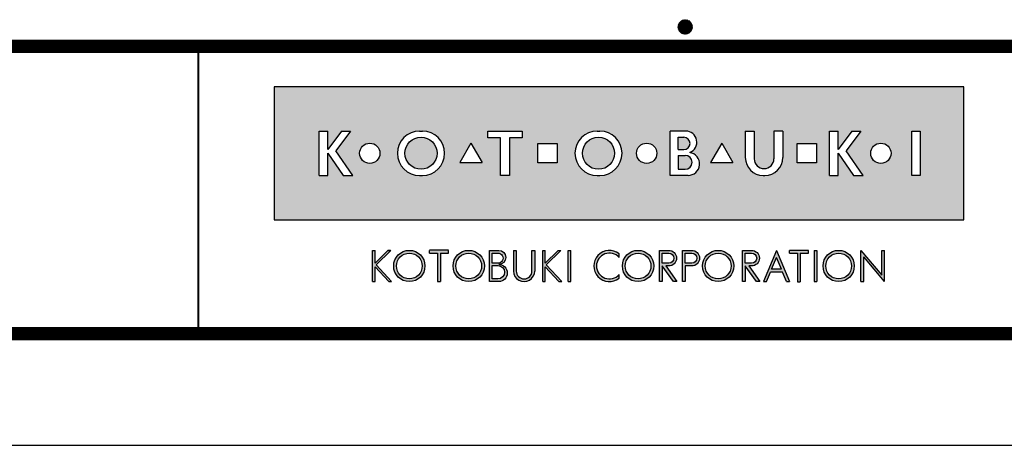
# Model space of a CAD drawing. Extents: x 0 to 21000, y 0 to 14850.
# Drawn here: x 7987 to 12056, y 0 to 1760 of the extents above; entities that cross this region are included whole.
import ezdxf
from ezdxf.enums import TextEntityAlignment as Align

# ---------------------------------------------------------------- set-up
doc = ezdxf.new("R2010")
doc.units = 0
doc.header["$LTSCALE"] = 15
doc.layers.get('0').update_dxf_attribs({"linetype": 'CONTINUOUS'})
doc.layers.get('DEFPOINTS').update_dxf_attribs({"linetype": 'CONTINUOUS'})
doc.layers.add('P_5DRAWFRAME', color=104, linetype='CONTINUOUS')
doc.styles.add('BIGFONT', font='simplex.shx', dxfattribs={"bigfont": 'bigfont.shx'})

# ---------------------------------------------------------------- blocks, each defined once
blk = doc.blocks.new('DFP3')
h = blk.add_hatch(color=83)
h.paths.add_polyline_path([(180.7771999999999, 29.65329999999994), (180.7771999999999, 18.64834950495063), (237.7772, 18.64834950495063), (237.7772, 29.65329999999994)])
h.paths.add_polyline_path([(204.1796504950495, 24.95080000000035), (204.1796504950495, 23.35084950495056), (202.5796999999999, 23.35084950495056), (202.5796999999999, 24.95080000000001)], flags=16)
h.paths.add_polyline_path([(207.4712594059405, 25.98498316831709), (207.697001980198, 25.98498316831709, -1), (207.697001980198, 22.31666633663386), (207.4712594059405, 22.31666633663386, -1)], flags=16)
h.paths.add_polyline_path([(208.9103683168316, 24.15082475247547, -1), (206.2578930693068, 24.15082475247547, -1)], flags=0)
h.paths.add_polyline_path([(201.2633386138613, 25.9849831683171), (201.2633386138613, 25.42062673267328), (200.2192792079208, 25.42062673267328), (200.2192792079208, 22.31666633663386), (199.4856158415841, 22.31666633663386), (199.4856158415841, 25.42062673267328), (198.4415564356435, 25.42062673267328), (198.4415564356435, 25.98498316831709)], flags=16)
h.paths.add_polyline_path([(212.4028175742573, 24.15082475247547, -1), (210.7228695544553, 24.15082475247547, -1)], flags=16)
h.paths.add_polyline_path([(197.9543973209085, 23.40117101048351), (196.1069333721607, 23.40117101048351), (197.0306653465346, 25.00112150553295)], flags=16)
h.paths.add_polyline_path([(213.5098732673266, 25.9849831683171), (214.7937841584158, 25.98498316831709, -0.8268396299405429), (215.132258940184, 24.21557239597574, -0.9235794106673716), (214.9811397058823, 22.31666633663386), (213.5098732673266, 22.31666633663386)], flags=16)
h.paths.add_polyline_path([(193.0237346534653, 22.31666633663386), (192.7979920792079, 22.31666633663386, -1), (192.7979920792079, 25.98498316831709), (193.0237346534653, 25.98498316831709, -1)], flags=16)
h.paths.add_polyline_path([(214.1588831683168, 25.47706237623782), (214.6385861386138, 25.47706237623782, -1), (214.6385861386138, 24.46122079207927), (214.1588831683168, 24.46122079207927)], flags=0)
h.paths.add_polyline_path([(214.1588831683168, 23.98151782178226), (214.7373485148514, 23.98151782178226, -1.000000696587788), (214.7373485148514, 22.82458712871313), (214.1588831683167, 22.82458712871313)], flags=0)
h.paths.add_polyline_path([(194.237100990099, 24.15082475247547, -1), (191.5846257425742, 24.15082475247547, -1)], flags=0)
h.paths.add_polyline_path([(216.8470323820617, 23.40117101048351), (217.7707643564355, 25.001121505533), (218.6944963308095, 23.40117101048351)], flags=16)
h.paths.add_polyline_path([(189.5181641089108, 24.15082475247547, -1), (187.8382160891088, 24.15082475247547, -1)], flags=16)
h.paths.add_polyline_path([(219.7177940594059, 25.98498316831709), (220.4514574257425, 25.98498316831709), (220.4514574257425, 23.69933960396035, 1.000000186147331), (222.0880910891088, 23.69933960396035), (222.0880910891088, 25.9849831683171), (222.8217544554455, 25.98498316831709), (222.8217544554455, 23.79810198019809, -0.4142135623730698), (221.3403188118811, 22.31666633663386), (221.1992297029703, 22.31666633663386, -0.4142135623731069), (219.7177940594059, 23.79810198019822)], flags=16)
h.paths.add_polyline_path([(187.0697742574257, 25.98498316831709), (185.8689092457776, 24.35977938264444), (187.267299009901, 22.31666633663386), (186.4772, 22.31666633663386), (185.2073980198019, 24.15082475247546), (185.2073980198019, 22.31666633663386), (184.5019524752474, 22.31666633663385), (184.5019524752474, 25.98498316831709), (185.2073980198019, 25.98498316831709), (185.2073980198019, 24.47750579499151), (186.3492172393709, 25.9849831683171)], flags=16)
h.paths.add_polyline_path([(223.9970267326732, 24.95080000000002), (225.5969772277228, 24.95080000000001), (225.5969772277228, 23.35084950495056), (223.9970267326732, 23.35084950495056)], flags=16)
h.paths.add_polyline_path([(226.687596039604, 25.98498316831709), (227.3930415841584, 25.9849831683171), (227.3930415841584, 24.4775057949916), (228.5348608037275, 25.98498316831709), (229.2554178217821, 25.98498316831709), (228.0545528101339, 24.35977938264445), (229.4529425742574, 22.31666633663386), (228.6628435643564, 22.31666633663386), (227.3930415841584, 24.15082475247553), (227.3930415841584, 22.31666633663386), (226.6875960396039, 22.31666633663386)], flags=16)
h.paths.add_polyline_path([(231.7602433168317, 24.15082475247547, -1), (230.0802952970297, 24.15082475247547, -1)], flags=16)
h.paths.add_polyline_path([(233.4880910891088, 25.9849831683171), (234.1653188118812, 25.98498316831709), (234.1653188118811, 22.31666633663385), (233.4880910891088, 22.31666633663386)], flags=16)
for points in [[(188.8907171647544, 13.53735916098693), (189.1165651408755, 13.53735916098692), (189.1165651408755, 14.76717399791187), (190.2463262212482, 13.53735916098693), (190.4721733674334, 13.53735916098693), (189.1998782596873, 14.92233052091695), (190.3994002936616, 16.11713949004919), (190.1735531486242, 16.11713949004919), (189.1165651408755, 15.06430434153457), (189.1165651408755, 16.12412506081215), (188.8907171647544, 16.12412506081215)], [(193.62009298013, 16.12870630717222), (193.6200929801299, 15.89827044520378), (194.2868303126868, 15.89827044520378), (194.2868303126868, 13.53735252149947), (194.5126782888079, 13.53735252149946), (194.5126782888079, 15.89827044520378), (195.1794156213647, 15.89827044520378), (195.1794156213646, 16.12870630717222)], [(200.7873865153659, 16.1241184213247), (200.5615393691806, 16.1241184213247), (200.5615393691806, 14.41141449004919, 0.9993112080576029), (202.3096508572413, 14.41020999000819), (202.3096508572412, 16.1241184213247), (202.0838037110561, 16.1241184213247), (202.0838037110561, 14.41141449004919, -1), (200.7873865153659, 14.41141449004919)], [(209.2881845934089, 13.81794368446969), (209.2881845934089, 14.12892027475158, -2.667269372855936), (209.2881845934089, 15.53256394704789), (209.2881845934089, 15.84354053732978, 2.071285835562603)], [(223.371153347049, 16.10296667409115), (223.371153347049, 15.87711952790606), (224.0378906796058, 15.87711952790607), (224.0378906796058, 13.51620741375338), (224.263738655727, 13.51620741375338), (224.263738655727, 15.87711952790607), (224.9304759882837, 15.87711952790607), (224.9304759882837, 16.10296667409115)]]:
    blk.add_hatch(color=0).paths.add_polyline_path(points)
h = blk.add_hatch(color=0)
h.paths.add_polyline_path([(190.6519715182779, 14.830738791156, 1), (193.2387307786157, 14.830738791156, 1)])
h.paths.add_polyline_path([(193.0128836324305, 14.830738791156, -1.00000013533277), (190.8778186644631, 14.830738791156, -1.00000013533277)], flags=16)
h = blk.add_hatch(color=0)
h.paths.add_polyline_path([(195.5607786528149, 14.830738791156, 1), (198.1475379131527, 14.830738791156, 1)])
h.paths.add_polyline_path([(197.9216907669675, 14.830738791156, -1.00000013533277), (195.7866257990001, 14.830738791156, -1.00000013533277)], flags=16)
h = blk.add_hatch(color=0)
edge = h.paths.add_edge_path(flags=16)
edge.add_line((198.7944098991748, 15.89827044520379), (199.2657164076198, 15.89827127513954))
edge.add_arc((199.2657171527633, 15.47511681969394), 0.4231544554462469, -90.00010089361018, 90.00010089361012, ccw=False)
edge.add_line((199.2657164076198, 15.05196236424835), (198.7944098991748, 15.05196236424835))
edge.add_line((198.7944098991748, 15.05196236424835), (198.7944098991748, 15.89827044520379))
edge = h.paths.add_edge_path(flags=16)
edge.add_line((198.7944098991748, 14.87128448131298), (199.2657164076198, 14.87128448131298))
edge.add_arc((199.2657164076198, 14.31724539424268), 0.5540390870702971, -90, 90, ccw=False)
edge.add_line((199.2657164076198, 13.76320630717238), (198.7944098991748, 13.76320630717238))
edge.add_line((198.7944098991748, 13.76320630717238), (198.7944098991748, 14.87128448131298))
edge = h.paths.add_edge_path()
edge.add_line((198.5685627529896, 16.1241184213247), (199.3334707174625, 16.1241184213247))
edge.add_arc((199.3334707174625, 15.54287112953676), 0.5812472917879354, -90, 90, ccw=False)
edge.add_arc((199.3334707174625, 14.24949149936813), 0.7121323383808971, -90, 90, ccw=False)
edge.add_line((199.3334707174625, 13.53735916098724), (198.5685627529896, 13.53735916098692))
edge.add_line((198.5685627529896, 13.53735916098692), (198.5685627529896, 16.1241184213247))
h = blk.add_hatch(color=0)
h.paths.add_polyline_path([(203.266972828703, 14.92233052091694), (204.4735004932343, 16.1241184213247), (204.247653347049, 16.1241184213247), (203.1836588799552, 15.06430434153459), (203.1836588799553, 16.1241184213247), (202.9712907232867, 16.1241184213247), (202.9712907232867, 13.53735916098692), (203.1836588799553, 13.53735916098692), (203.1836588799552, 14.76717399791191), (204.313419960328, 13.53735916098693), (204.5392679364492, 13.53735916098693)])
h.paths.add_polyline_path([(205.3050016871772, 16.1241184213247), (205.0791545409919, 16.1241184213247), (205.0791545409919, 13.53735916098692), (205.3050016871772, 13.53735916098692)])
h = blk.add_hatch(color=0)
h.paths.add_polyline_path([(209.5578390779751, 14.83074211089973, 1), (212.1446049778004, 14.83074211089973, 1)])
h.paths.add_polyline_path([(211.9187578316151, 14.83074211089973, -1.000000127167677), (209.7836862241603, 14.83074211089973, -1.000000127167677)], flags=16)
h = blk.add_hatch(color=0)
h.paths.add_polyline_path([(212.6219144128614, 13.53735916098692), (212.8477623889827, 13.53735916098692), (212.8477623889827, 14.83074211089974), (213.7832587052317, 13.53735916098692), (214.0592115736069, 13.53735916098692), (213.1511404903222, 14.83074211089974), (213.3857525899145, 14.83074211089973, 1), (213.3857525899145, 16.12412506081216), (212.6219144128615, 16.12412506081216)])
h.paths.add_polyline_path([(212.8477623889827, 15.89827708469125), (213.3857525899145, 15.89827708469124, -1), (213.3857525899144, 15.05658925708469), (212.8477623889826, 15.05658925708481)], flags=16)
h = blk.add_hatch(color=0)
edge = h.paths.add_edge_path()
edge.add_line((214.5233134082022, 16.12412506081216), (215.2871507553193, 16.12412423087619))
edge.add_arc((215.2871500526669, 15.47743317088784), 0.6466910599887343, -89.99993774613517, 89.99993774613517, ccw=False)
edge.add_line((215.2871507553193, 14.83074211089949), (214.7491605543875, 14.83074211089949))
edge.add_line((214.7491605543875, 14.83074211089949), (214.7491605543875, 13.53735916098692))
edge.add_line((214.7491605543875, 13.53735916098692), (214.5233134082022, 13.53735916098692))
edge.add_line((214.5233134082022, 13.53735916098692), (214.5233134082022, 16.12412506081216))
edge = h.paths.add_edge_path(flags=16)
edge.add_line((214.7491605543875, 15.89827708469124), (215.2871507553193, 15.89827708469124))
edge.add_arc((215.2871507553193, 15.47743317088803), 0.4208439138032176, -90, 90, ccw=False)
edge.add_line((215.2871507553193, 15.05658925708481), (214.7491605543875, 15.05658925708481))
edge.add_line((214.7491605543875, 15.05658925708481), (214.7491605543875, 15.89827708469124))
h = blk.add_hatch(color=0)
h.paths.add_polyline_path([(216.1804215910794, 14.83074211089973, 1), (218.7671874909046, 14.83074211089973, 1)])
h.paths.add_polyline_path([(218.5413403447194, 14.83074211089973, -1.000000127167677), (216.4062687372646, 14.83074211089973, -1.000000127167677)], flags=16)
h = blk.add_hatch(color=0)
h.paths.add_polyline_path([(220.0043738188021, 14.83074211089974), (220.2389859183945, 14.83074211089973, 1), (220.2389859183945, 16.12412506081216), (219.4751477413414, 16.12412506081216), (219.4751477413414, 13.53735916098692), (219.7009957174627, 13.53735916098692), (219.7009957174627, 14.83074211089975), (220.6364920337118, 13.53735916098692), (220.9124449020869, 13.53735916098692)])
h.paths.add_polyline_path([(219.7009957174626, 15.05658925708481), (219.7009957174626, 15.89827708469124), (220.2389859183945, 15.89827708469124, -1), (220.2389859183944, 15.05658925708469)], flags=16)
h = blk.add_hatch(color=0)
h.paths.add_polyline_path([(222.2898978723839, 16.12412506081215), (221.2189402427974, 13.53735916098692), (221.4633787838575, 13.53735916098693), (221.7907669317899, 14.32812626931532), (222.7890279830421, 14.32812626931532), (223.1164161309745, 13.53735916098692), (223.3608546720345, 13.53735916098692)])
h.paths.add_polyline_path([(222.2898978723839, 15.53371444636842), (222.6955232509512, 14.55397424543662), (221.8842716638807, 14.55397424543661)], flags=16)
h = blk.add_hatch(color=0)
h.paths.add_polyline_path([(225.626012097777, 16.12412506081215), (225.4001649515919, 16.12412506081215), (225.4001649515919, 13.53735916098692), (225.626012097777, 13.53735916098692)])
h.paths.add_polyline_path([(226.1408147186274, 14.83074211089973, 1), (228.7275806184527, 14.83074211089973, 1)])
h.paths.add_polyline_path([(228.5017334722675, 14.83074211089973, -1.000000127167677), (226.3666618648126, 14.83074211089973, -1.000000127167677)], flags=16)
h.paths.add_polyline_path([(229.2785510174043, 13.53735916098692), (229.5043989935255, 13.53735916098692), (229.5043989935255, 15.57938333105119), (231.2173510756454, 13.53735916098695), (231.2173510756455, 16.12412506081215), (230.9915030995243, 16.12412506081215), (230.9915030995243, 14.0821008907483), (229.2785510174043, 16.12412506081215)])
at = {"color": 0}
for p, q in [((214.1500001919297, 34.59999999999991), (214.7500001919296, 35.19999999999982)), ((214.1537481919295, 34.53303800000003), (214.8169621919295, 35.19625200000019)), ((214.1547661919297, 34.67547699999977), (214.6745231919297, 35.1952339999998)), ((214.1637421919295, 34.47232100000019), (214.8776791919295, 35.18625800000018)), ((214.1729561919295, 34.76437699999997), (214.5856231919295, 35.17704400000002)), ((214.1787211919296, 34.41658899999993), (214.9334111919296, 35.17127900000014)), ((214.1979081919297, 34.36506499999996), (214.9849351919295, 35.15209199999981)), ((214.2208011919295, 34.31724799999984), (215.0327521919297, 35.12919899999997)), ((214.2210101919296, 34.88314200000013), (214.4668581919296, 35.12899000000016)), ((214.2470671919296, 34.27280299999984), (215.0771971919297, 35.10293300000012)), ((214.2764861919296, 34.23151099999995), (215.1184891919295, 35.07351400000016)), ((214.3089261919297, 34.19324000000006), (215.1567601919294, 35.04107400000021)), ((214.3089261919297, 35.00676000000021), (215.1567601919294, 34.15892600000006)), ((214.3443241919297, 35.04207200000019), (215.1920721919296, 34.19432400000005)), ((214.3443241919297, 34.15792800000008), (215.1920721919296, 35.00567599999977)), ((214.3826831919296, 35.07442399999991), (215.2244241919296, 34.23268300000018)), ((214.4240651919297, 35.10375199999999), (215.2537521919297, 34.27406500000006)), ((214.4686061919295, 35.12992200000008), (215.2799221919298, 34.31860599999982)), ((214.5165271919296, 35.15271200000007), (215.3027121919297, 34.36652700000013)), ((214.5681661919296, 35.17178400000012), (215.3217841919296, 34.41816599999993)), ((214.6240321919298, 35.18662799999993), (215.3366281919296, 34.47403200000008)), ((214.6849121919298, 35.19645899999978), (215.3464591919295, 34.53491200000008)), ((214.7520851919297, 35.19999599999983), (215.3499961919295, 34.60208499999999)), ((214.8278661919297, 35.19492600000012), (215.3449261919296, 34.67786599999999)), ((214.9172991919295, 35.17620399999987), (215.3262041919295, 34.76729900000009)), ((215.0376741919297, 35.12653899999987), (215.2765391919295, 34.88767400000006)), ((214.1500001919297, 34.59999999999991), (214.7500001919296, 34)), ((214.1537481919295, 34.66696200000024), (214.8169621919295, 34.00374800000009)), ((214.1547661919297, 34.52452300000004), (214.6745231919297, 34.00476600000002)), ((214.1637421919295, 34.72767900000008), (214.8776791919295, 34.01374200000009)), ((214.1729561919295, 34.43562299999985), (214.5856231919295, 34.02295599999979)), ((214.1787211919296, 34.78341099999989), (214.9334111919296, 34.02872100000013)), ((214.1979081919297, 34.83493499999986), (214.9849351919295, 34.04790800000001)), ((214.2208011919295, 34.88275199999998), (215.0327521919297, 34.07080099999985)), ((214.2210101919296, 34.31685800000014), (214.4668581919296, 34.07101000000011)), ((214.2470671919296, 34.92719699999998), (215.0771971919297, 34.09706700000015)), ((214.2764861919296, 34.96848899999986), (215.1184891919295, 34.12648600000011)), ((214.3826831919296, 34.12557599999991), (215.2244241919296, 34.96731700000009)), ((214.4240651919297, 34.09624799999983), (215.2537521919297, 34.92593500000021)), ((214.4686061919295, 34.07007800000019), (215.2799221919298, 34.881394)), ((214.5165271919296, 34.04728800000021), (215.3027121919297, 34.83347300000014)), ((214.5681661919296, 34.02821600000016), (215.3217841919296, 34.78183399999989)), ((214.6240321919298, 34.01337199999989), (215.3366281919296, 34.72596800000019)), ((214.6849121919298, 34.00354100000004), (215.3464591919295, 34.6650880000002)), ((214.7520851919297, 34.00000399999999), (215.3499961919295, 34.59791499999983)), ((214.8278661919297, 34.00507400000015), (215.3449261919296, 34.52213399999982)), ((214.9172991919295, 34.02379599999995), (215.3262041919295, 34.43270100000018)), ((215.0376741919297, 34.07346099999995), (215.2765391919295, 34.31232600000021)), ((21.5, 33.5), (408, 33.5)), ((21.5, 33.44999999999982), (408, 33.44999999999982)), ((21.5, 33.40000000000009), (408, 33.40000000000009)), ((21.5, 33.34999999999991), (408, 33.34999999999991)), ((21.5, 33.30000000000018), (408, 33.30000000000018)), ((21.5, 33.25), (408, 33.25)), ((21.5, 33.19999999999982), (408, 33.19999999999982)), ((21.5, 33.15000000000009), (408, 33.15000000000009)), ((21.5, 33.09999999999991), (408, 33.09999999999991)), ((21.5, 33.05000000000018), (408, 33.05000000000018)), ((21.5, 33), (408, 33)), ((21.5, 32.94999999999982), (408, 32.94999999999982)), ((21.5, 32.90000000000009), (408, 32.90000000000009)), ((21.5, 32.84999999999991), (408, 32.84999999999991)), ((21.5, 32.80000000000018), (408, 32.80000000000018)), ((21.5, 32.75), (408, 32.75)), ((21.5, 32.69999999999982), (408, 32.69999999999982)), ((21.5, 32.65000000000009), (408, 32.65000000000009)), ((21.5, 32.59999999999991), (408, 32.59999999999991)), ((174.4749999999999, 33), (174.4749999999999, 9)), ((174.5250000000001, 33), (174.5250000000001, 9)), ((21.5, 32.55000000000018), (408, 32.55000000000018)), ((21.5, 32.5), (408, 32.5)), ((188.8907171647544, 16.12412506081215), (189.1165651408755, 16.12412506081215)), ((188.8907171647544, 13.53735916098692), (188.8907171647544, 16.1241184213247)), ((189.1165651408755, 15.06430434153457), (190.1805596079692, 16.1241184213247)), ((189.1165651408755, 15.06430434153457), (189.1165651408755, 16.1241184213247)), ((189.1998782596873, 14.92233052091694), (190.4064067541544, 16.1241184213247)), ((190.3993937955056, 16.11713949004919), (190.173552458872, 16.11713949004919)), ((190.1805662474568, 16.12412506081215), (190.4064067541544, 16.12412506081215)), ((195.1794156213647, 16.12870630717222), (193.6200929801299, 16.12870630717222)), ((193.6200929801299, 15.89827044520378), (193.6200929801299, 16.1241184213247)), ((193.6200929801299, 15.89827044520378), (194.2868303126868, 15.89827044520378)), ((194.2868303126868, 15.89827044520378), (194.2868303126868, 13.53735916098692)), ((194.5126782888079, 15.89827044520378), (194.5126782888079, 13.53735916098692)), ((194.5126782888079, 15.89827044520378), (195.1794156213647, 15.89827044520378)), ((195.1794156213647, 15.89827044520378), (195.1794156213647, 16.1241184213247)), ((200.5615393691806, 16.1241184213247), (200.5615393691806, 14.41141449004919)), ((200.5615393691806, 16.1241184213247), (200.7873865153659, 16.1241184213247)), ((200.7873865153659, 16.1241184213247), (200.7873865153659, 14.41141449004919)), ((202.0838037110561, 14.41141449004919), (202.0838037110561, 16.1241184213247)), ((202.0838037110561, 16.1241184213247), (202.3096508572413, 16.1241184213247)), ((202.3096508572413, 16.1241184213247), (202.3096508572413, 14.41261899202532)), ((202.9712907232867, 16.1241184213247), (203.1836588799553, 16.1241184213247)), ((202.9712907232867, 13.53735916098692), (202.9712907232867, 16.1241184213247)), ((203.1836588799553, 15.06430434153457), (203.1836588799553, 16.1241184213247)), ((203.1836588799553, 15.06430434153457), (204.247653347049, 16.1241184213247)), ((203.266972828703, 14.92233052091694), (204.4735004932343, 16.1241184213247)), ((204.247653347049, 16.1241184213247), (204.4735004932343, 16.1241184213247)), ((205.0791545409919, 13.53735916098692), (205.0791545409919, 16.1241184213247)), ((205.0791545409919, 16.1241184213247), (205.3050016871772, 16.1241184213247)), ((205.3050016871772, 13.53735916098692), (205.3050016871772, 16.1241184213247)), ((209.2881845934089, 15.53256332522697), (209.2881845934089, 15.84354031998514)), ((222.2898978723839, 16.12412506081215), (221.2189402427975, 13.53735916098692)), ((221.8842716638807, 14.55397424543661), (222.2898978723839, 15.53371444636832)), ((222.2898978723839, 16.12412506081215), (223.3608546720345, 13.53735916098692)), ((222.6955232509512, 14.55397424543661), (222.2898978723839, 15.53371444636832)), ((224.9304759882837, 16.10755455993867), (223.371153347049, 16.10755455993867)), ((224.9304759882837, 16.10296667409115), (223.371153347049, 16.10296667409115)), ((223.371153347049, 15.87711952790607), (223.371153347049, 16.10296667409115)), ((223.371153347049, 15.87711952790607), (224.0378906796058, 15.87711952790607)), ((224.0378906796058, 15.87711952790607), (224.0378906796058, 13.51620741375338)), ((224.263738655727, 15.87711952790607), (224.263738655727, 13.51620741375338)), ((224.263738655727, 15.87711952790607), (224.9304759882837, 15.87711952790607)), ((224.9304759882837, 15.87711952790607), (224.9304759882837, 16.10296667409115)), ((225.4001649515919, 16.12412506081215), (225.4001649515919, 13.53735916098692)), ((225.4001649515919, 16.12412506081215), (225.626012097777, 16.12412506081215)), ((225.626012097777, 16.12412506081215), (225.626012097777, 13.53735916098692)), ((229.2785510174043, 13.53735916098692), (229.2785510174043, 16.12412506081215)), ((229.2785510174043, 16.12412506081215), (230.9915030995243, 14.08210089074827)), ((229.5043989935255, 13.53735916098692), (229.5043989935255, 15.57938333105119)), ((231.2173510756454, 13.53735916098692), (229.5043989935255, 15.57938333105119)), ((230.9915030995243, 14.08210089074827), (230.9915030995243, 16.12412506081215)), ((230.9915030995243, 16.12412506081215), (231.2173510756454, 16.12412506081215)), ((231.2173510756454, 13.53735916098692), (231.2173510756454, 16.12412506081215)), ((189.1165651408755, 14.76717399791187), (190.2463262212482, 13.53735916098692)), ((189.1165651408755, 13.53735916098692), (189.1165651408755, 14.76717399791187)), ((189.1998782596873, 14.92233052091694), (190.4721733674335, 13.53735916098692)), ((203.1836588799553, 13.53735916098692), (203.1836588799553, 14.76717399791187)), ((203.1836588799553, 14.76717399791187), (204.313419960328, 13.53735916098692)), ((203.266972828703, 14.92233052091694), (204.5392679364492, 13.53735916098692)), ((209.2881845934089, 13.81794390181394), (209.2881845934089, 14.12892089657249)), ((221.4633787838575, 13.53735916098692), (221.7907669317899, 14.32812626931532)), ((222.789027983042, 14.32812626931532), (221.7907669317899, 14.32812626931532)), ((222.6955232509512, 14.55397424543661), (221.8842716638807, 14.55397424543661)), ((223.1164161309745, 13.53735916098692), (222.789027983042, 14.32812626931532)), ((188.8907171647544, 13.53735916098692), (189.1165651408755, 13.53735916098692)), ((190.2463262212482, 13.53735916098692), (190.4721733674335, 13.53735916098692)), ((194.2868303126868, 13.53735252149946), (194.5126782888079, 13.53735252149946)), ((202.9712907232867, 13.53735916098692), (203.1836588799553, 13.53735916098692)), ((204.313419960328, 13.53735916098692), (204.5392679364492, 13.53735916098692)), ((205.0791545409919, 13.53735916098692), (205.3050016871772, 13.53735916098692)), ((221.2189402427975, 13.53735916098692), (221.4633787838575, 13.53735916098692)), ((223.1164161309745, 13.53735916098692), (223.3608546720345, 13.53735916098692)), ((224.0378906796058, 13.51620741375338), (224.263738655727, 13.51620741375338)), ((225.4001649515919, 13.53735916098692), (225.626012097777, 13.53735916098692)), ((229.2785510174043, 13.53735916098692), (229.5043989935255, 13.53735916098692)), ((21.5, 9.75), (408, 9.75)), ((21.5, 9.699999999999818), (408, 9.699999999999818)), ((21.5, 9.650000000000091), (408, 9.650000000000091)), ((21.5, 9.599999999999909), (408, 9.599999999999909)), ((21.5, 9.550000000000182), (408, 9.550000000000182)), ((21.5, 9.5), (408, 9.5)), ((21.5, 9.449999999999818), (408, 9.449999999999818)), ((21.5, 9.400000000000091), (408, 9.400000000000091)), ((21.5, 9.349999999999909), (408, 9.349999999999909)), ((21.5, 9.300000000000182), (408, 9.300000000000182)), ((21.5, 9.25), (408, 9.25)), ((21.5, 9.199999999999818), (408, 9.199999999999818)), ((21.5, 9.150000000000091), (408, 9.150000000000091)), ((21.5, 9.099999999999909), (408, 9.099999999999909)), ((21.5, 9.050000000000182), (408, 9.050000000000182)), ((21.5, 9), (408, 9)), ((21.5, 8.949999999999818), (408, 8.949999999999818)), ((21.5, 8.900000000000091), (408, 8.900000000000091)), ((21.5, 8.849999999999909), (408, 8.849999999999909)), ((21.5, 8.800000000000182), (408, 8.800000000000182)), ((21.5, 8.75), (408, 8.75))]:
    blk.add_line(p, q, dxfattribs=at)
at = {"color": 83}
for p, q in [((184.5019524752474, 25.98498316831709), (185.2073980198019, 25.98498316831709)), ((184.5019524752474, 22.31666633663386), (184.5019524752474, 25.98498316831709)), ((186.3492172393709, 25.98498316831709), (185.2073980198019, 24.47750579499154)), ((185.2073980198019, 24.47750579499154), (185.2073980198019, 25.98498316831709)), ((187.0697742574257, 25.98498316831709), (185.8689092457775, 24.35977938264443)), ((186.3492172393709, 25.98498316831709), (187.0697742574257, 25.98498316831709)), ((192.7979920792079, 25.98498316831709), (193.0237346534653, 25.98498316831709)), ((198.4415564356435, 25.42062673267328), (198.4415564356435, 25.98498316831709)), ((198.4415564356435, 25.98498316831709), (201.2633386138613, 25.98498316831709)), ((199.4856158415841, 25.42062673267328), (198.4415564356435, 25.42062673267328)), ((199.4856158415841, 22.31666633663386), (199.4856158415841, 25.42062673267328)), ((200.2192792079208, 25.42062673267328), (200.2192792079208, 22.31666633663386)), ((201.2633386138613, 25.42062673267328), (200.2192792079208, 25.42062673267328)), ((201.2633386138613, 25.98498316831709), (201.2633386138613, 25.42062673267328)), ((207.4712594059405, 25.98498316831709), (207.697001980198, 25.98498316831709)), ((214.7937841584158, 25.98498316831709), (213.5098732673266, 25.98498316831709)), ((213.5098732673266, 22.31666633663386), (213.5098732673266, 25.98498316831709)), ((214.1588831683168, 24.46122079207927), (214.1588831683168, 25.47706237623782)), ((214.1588831683168, 25.47706237623782), (214.6385861386138, 25.47706237623782)), ((219.7177940594059, 25.98498316831709), (220.4514574257425, 25.98498316831709)), ((219.7177940594059, 25.98498316831709), (219.7177940594059, 23.7981019801981)), ((220.4514574257425, 25.98498316831709), (220.4514574257425, 23.69933960396035)), ((222.8217544554455, 25.98498316831709), (222.0880910891088, 25.98498316831709)), ((222.0880910891088, 25.98498316831709), (222.0880910891088, 23.69933960396035)), ((222.8217544554455, 25.98498316831709), (222.8217544554455, 23.7981019801981)), ((226.6875960396039, 25.98498316831709), (227.3930415841584, 25.98498316831709)), ((226.6875960396039, 22.31666633663386), (226.6875960396039, 25.98498316831709)), ((228.5348608037274, 25.98498316831709), (227.3930415841584, 24.47750579499154)), ((227.3930415841584, 24.47750579499154), (227.3930415841584, 25.98498316831709)), ((229.2554178217821, 25.98498316831709), (228.0545528101339, 24.35977938264443)), ((228.5348608037274, 25.98498316831709), (229.2554178217821, 25.98498316831709)), ((233.4880910891088, 22.31666633663386), (233.4880910891088, 25.98498316831709)), ((233.4880910891088, 25.98498316831709), (234.1653188118811, 25.98498316831709)), ((234.1653188118811, 25.98498316831709), (234.1653188118811, 22.31666633663386)), ((197.0306653465346, 25.00112150553296), (196.1069333721607, 23.40117101048351)), ((197.0306653465346, 25.00112150553296), (197.9543973209085, 23.40117101048351)), ((202.5796999999999, 24.95080000000002), (204.1796504950495, 24.95080000000002)), ((202.5796999999999, 23.35084950495056), (202.5796999999999, 24.95080000000002)), ((204.1796504950495, 24.95080000000002), (204.1796504950495, 23.35084950495056)), ((214.1588831683168, 24.46122079207927), (214.6385861386138, 24.46122079207927)), ((217.7707643564356, 25.00112150553296), (216.8470323820617, 23.40117101048351)), ((217.7707643564356, 25.00112150553296), (218.6944963308095, 23.40117101048351)), ((223.9970267326732, 23.35084950495056), (223.9970267326732, 24.95080000000002)), ((223.9970267326732, 24.95080000000002), (225.5969772277228, 24.95080000000002)), ((225.5969772277228, 24.95080000000002), (225.5969772277228, 23.35084950495056)), ((185.2073980198019, 24.15082475247547), (186.4772, 22.31666633663386)), ((185.2073980198019, 22.31666633663386), (185.2073980198019, 24.15082475247547)), ((187.267299009901, 22.31666633663386), (185.8689092457775, 24.35977938264443)), ((214.1588831683168, 23.98151782178226), (214.7373485148514, 23.98151782178226)), ((214.1588831683168, 23.98151782178226), (214.1588831683168, 22.82458712871313)), ((227.3930415841584, 22.31666633663386), (227.3930415841584, 24.15082475247547)), ((227.3930415841584, 24.15082475247547), (228.6628435643564, 22.31666633663386)), ((229.4529425742574, 22.31666633663386), (228.0545528101339, 24.35977938264443)), ((196.1069333721607, 23.40117101048351), (197.9543973209085, 23.40117101048351)), ((204.1796504950495, 23.35084950495056), (202.5796999999999, 23.35084950495056)), ((214.1588831683168, 22.82458712871313), (214.7373485148514, 22.82458712871313)), ((216.8470323820617, 23.40117101048351), (218.6944963308095, 23.40117101048351)), ((225.5969772277228, 23.35084950495056), (223.9970267326732, 23.35084950495056)), ((184.5019524752474, 22.31666633663386), (185.2073980198019, 22.31666633663386)), ((186.4772, 22.31666633663386), (187.267299009901, 22.31666633663386)), ((192.7979920792079, 22.31666633663386), (193.0237346534653, 22.31666633663386)), ((200.2192792079208, 22.31666633663386), (199.4856158415841, 22.31666633663386)), ((207.4712594059405, 22.31666633663386), (207.697001980198, 22.31666633663386)), ((214.9811397058823, 22.31666633663386), (213.5098732673266, 22.31666633663386)), ((221.1992297029703, 22.31666633663386), (221.3403188118812, 22.31666633663386)), ((226.6875960396039, 22.31666633663386), (227.3930415841584, 22.31666633663386)), ((228.6628435643564, 22.31666633663386), (229.4529425742574, 22.31666633663386)), ((234.1653188118811, 22.31666633663386), (233.4880910891088, 22.31666633663386))]:
    blk.add_line(p, q, dxfattribs=at)
blk.add_lwpolyline([(180.7771999999999, 18.64834950495063), (237.7772, 18.64834950495063), (237.7772, 29.65329999999994), (180.7771999999999, 29.65329999999994)], close=True, dxfattribs=at)
at = {"color": 0}
for points in [[(199.3334707174625, 14.96162383774903, -1), (199.3334707174625, 13.53735916098724), (198.5685627529896, 13.53735916098692), (198.5685627529896, 16.1241184213247)], [(198.5685627529896, 16.1241184213247), (199.3334707174625, 16.1241184213247, -1), (199.3334707174625, 14.96162383774882, -0.2926436946032611)], [(198.7944098991748, 15.89827044520379), (199.2657164076198, 15.89827127513954, -1.000001760927264), (199.2657164076198, 15.05196236424835), (198.7944098991748, 15.05196236424835), (198.7944098991748, 15.89827044520379)], [(212.6219144128614, 16.12412506081216), (213.3857525899145, 16.12412506081216, -1.000000000000001), (213.3857525899145, 14.83074211089973), (213.1511404903222, 14.83074211089973), (214.0592115736069, 13.53735916098692), (213.7832587052318, 13.53735916098692), (212.8477623889827, 14.83074211089973), (212.8477623889827, 13.53735916098692), (212.6219144128614, 13.53735916098692), (212.6219144128614, 16.12412506081216)], [(212.8477623889826, 15.89827708469124), (213.3857525899145, 15.89827708469124, -1), (213.3857525899145, 15.05658925708469), (212.8477623889826, 15.05658925708481), (212.8477623889826, 15.89827708469124)], [(214.5233134082022, 16.12412506081216), (215.2871507553193, 16.12412423087619, -0.9999989134656457), (215.2871507553193, 14.83074211089949, -5.432674547005144e-07), (214.7491605543875, 14.83074211089949), (214.7491605543875, 13.53735916098692), (214.5233134082022, 13.53735916098692), (214.5233134082022, 16.12412506081216)], [(214.7491605543875, 15.89827708469124), (215.2871507553193, 15.89827708469124, -1), (215.2871507553193, 15.05658925708481), (214.7491605543875, 15.05658925708481), (214.7491605543875, 15.89827708469124)], [(219.4751477413414, 16.12412506081216), (220.2389859183945, 16.12412506081216, -1.000000000000001), (220.2389859183945, 14.83074211089973), (220.0043738188021, 14.83074211089973), (220.9124449020869, 13.53735916098692), (220.6364920337118, 13.53735916098692), (219.7009957174627, 14.83074211089973), (219.7009957174627, 13.53735916098692), (219.4751477413414, 13.53735916098692), (219.4751477413414, 16.12412506081216)], [(219.7009957174626, 15.89827708469124), (220.2389859183945, 15.89827708469124, -1), (220.2389859183945, 15.05658925708469), (219.7009957174626, 15.05658925708481), (219.7009957174626, 15.89827708469124)], [(198.7944098991748, 14.87128448131298), (199.2657164076198, 14.87128448131298, -1), (199.2657164076198, 13.76320630717238), (198.7944098991748, 13.76320630717238), (198.7944098991748, 14.87128448131298)]]:
    blk.add_lwpolyline(points, format="xyb", dxfattribs=at)
at = {"color": 83}
for centre, radius in [((192.9108633663366, 24.15082475247547), 1.326237623762377), ((207.5841306930692, 24.15082475247547), 1.326237623762377), ((188.6781900990098, 24.15082475247547), 0.8399740099009905), ((211.5628435643563, 24.15082475247547), 0.8399740099009905), ((230.9202693069307, 24.15082475247547), 0.8399740099009905)]:
    blk.add_circle(centre, radius, dxfattribs=at)
at = {"color": 0}
for centre, radius in [((191.9453511484468, 14.830738791156), 1.2933796301689), ((191.9453511484468, 14.830738791156), 1.067532483983693), ((196.8541582829838, 14.830738791156), 1.2933796301689), ((196.8541582829838, 14.830738791156), 1.067532483983693), ((210.8512220278877, 14.83074211089973), 1.293382949912639), ((210.8512220278877, 14.83074211089973), 1.067535803727432), ((217.473804540992, 14.83074211089973), 1.293382949912639), ((217.473804540992, 14.83074211089973), 1.293382949912639), ((217.473804540992, 14.83074211089973), 1.293382949912639), ((217.473804540992, 14.83074211089973), 1.067535803727432), ((227.43419766854, 14.83074211089973), 1.293382949912639), ((227.43419766854, 14.83074211089973), 1.067535803727432)]:
    blk.add_circle(centre, radius, dxfattribs=at)
at = {"color": 83}
for centre, radius, start, end in [((192.7979920792079, 24.15082475247547), 1.834158415841585, 90, 270), ((193.0237346534653, 24.15082475247547), 1.834158415841585, 270, 90), ((207.4712594059405, 24.15082475247547), 1.834158415841585, 90, 270), ((207.697001980198, 24.15082475247547), 1.834158415841585, 270, 90), ((214.6385861386138, 24.96914158415854), 0.5079207920792081, 270, 90), ((214.7937841584158, 25.06790396039629), 0.9170792079207924, 291.6588350860839, 90), ((214.7373485148514, 23.40305247524751), 0.5784653465346538, 270, 90), ((214.9811397058823, 23.27213257134557), 0.955466234711707, 270, 80.8997242041225), ((221.1992297029703, 23.7981019801981), 1.481435643564357, 180, 270), ((221.2697742574257, 23.69933960396035), 0.8183168316831687, 180, 0), ((221.3403188118812, 23.7981019801981), 1.481435643564357, 270, 0)]:
    blk.add_arc(centre, radius, start, end, dxfattribs=at)
at = {"color": 0}
for centre, radius, start, end in [((208.4837725083769, 14.83074211089973), 1.293382949912639, 51.54173800000001, 308.458262), ((208.4837725083769, 14.83074211089973), 1.067535803727432, 41.103548, 318.896452), ((201.4355955281789, 14.41141449004919), 0.8740561589982532, 180, 0.0789570564544175), ((201.435595113211, 14.41141449004919), 0.6482085978451059, 180, 0), ((201.4355955281789, 14.41141449004919), 0.6482081828771116, 180, 0)]:
    blk.add_arc(centre, radius, start, end, dxfattribs=at)
at = {"layer": 'DEFPOINTS', "color": 0}
blk.add_line((0, 0), (420, 0), dxfattribs=at)
at = {"color": 83, "ltscale": 0.5, "style": 'BIGFONT', "flags": 8}
for tag, p in [('REV04', (26.47495122985561, 27.61385740103822)), ('REV03', (26.47495122985561, 21.70454253201979)), ('REV02', (26.47495122985561, 15.57545657700518)), ('REV01', (26.47495122985561, 10.32545657700518))]:
    blk.add_attdef(tag, text='', height=2, dxfattribs=at).set_placement(p, align=Align.BOTTOM_LEFT)
for tag, p in [('REVD4', (80.97889358425684, 27.61385740103822)), ('R4D', (92.67184913363053, 27.61385740103822)), ('R4C', (101.7968241336305, 27.61385740103822)), ('R4A', (110.9218241336305, 27.61385740103822)), ('REVD3', (80.97889358425684, 21.70454253201979)), ('R3D', (92.67184913363053, 21.70454253201979)), ('R3C', (101.7968241336305, 21.70454253201979)), ('R3A', (110.9218241336305, 21.70454253201979)), ('REVD2', (80.97889358425684, 15.57545657700518)), ('R2D', (92.67184913363053, 15.57545657700518)), ('R2C', (101.7968241336305, 15.57545657700518)), ('R2A', (110.9218241336305, 15.57545657700518)), ('REVD1', (80.97889358425684, 10.32545657700518)), ('R1D', (92.67184913363053, 10.32545657700518)), ('R1C', (101.7968241336305, 10.32545657700518)), ('R1A', (110.9218241336305, 10.32545657700518))]:
    blk.add_attdef(tag, text='', height=2, dxfattribs=at).set_placement(p, align=Align.BOTTOM_CENTER)
at = {"color": 83, "style": 'BIGFONT'}
for tag, height, p in [('PROJECT1', 4, (283.3767781158953, 25.59552576656833)), ('DATE', 3, (344.6767368508332, 25.84170330022686)), ('SCALE', 3, (379.6767368508332, 25.84170330022687)), ('PROJECT2', 4, (284.2017368508333, 17.84170330022687)), ('PROJECT3', 4, (284.2017368508333, 10.56670330022678)), ('DWGNO', 3, (358.6767368508332, 10.56670330022678))]:
    blk.add_attdef(tag, text='', height=height, dxfattribs=at).set_placement(p, align=Align.BOTTOM_CENTER)

msp = doc.modelspace()

# ---------------------------------------------------------------- block references
at = {"layer": 'P_5DRAWFRAME', "xscale": 50, "yscale": 50, "zscale": 50}
msp.add_blockref('DFP3', (0, 0), dxfattribs=at)

doc.saveas('drawing.dxf')
